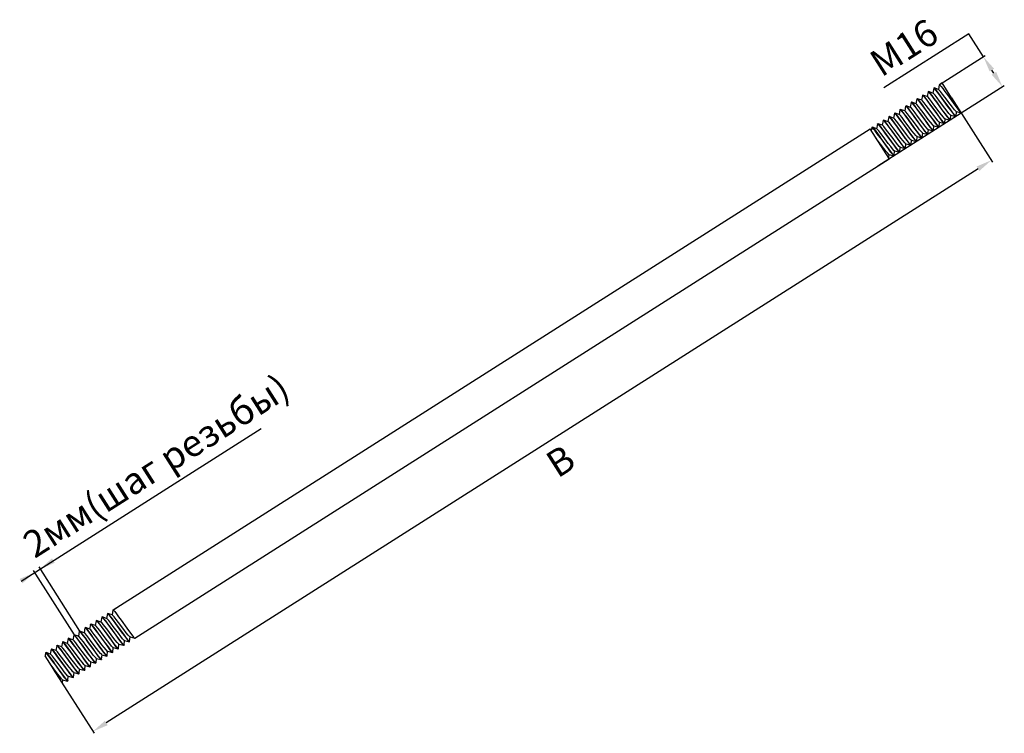
# Model space of a CAD drawing. Units: millimetres. Extents: x 1280 to 1997, y 2081 to 2389.
# Drawn here: x 1280 to 1421, y 2287 to 2389 of the extents above; entities that cross this region are included whole.
import ezdxf

# ---------------------------------------------------------------- set-up
doc = ezdxf.new("R2010")
doc.units = ezdxf.units.MM
doc.styles.get("Standard").update_dxf_attribs({"font": 'arial.ttf'})

# ---------------------------------------------------------------- blocks, each defined once
blk = doc.blocks.new('A$Cabcbb517')
for p, q in [((135.39, 99.77), (123.29, 92.08)), ((137.48, 96.49), (135.39, 99.77)), ((131.29, 92.57), (137.75, 96.66)), ((138.98, 94.13), (138.69, 94.59)), ((131.58, 92.75), (131.2, 92.51)), ((134.28, 88.5), (131.58, 92.75)), ((122.43, 80.94), (140.46, 92.4)), ((132.95, 90.63), (138.78, 81.46)), ((136.71, 80.52), (12.36, 1.48)), ((0.2, 21.71), (34.47, 43.49)), ((1.92, 23.2), (7.75, 14.03)), ((2.72, 23.73), (8.55, 14.56)), ((4.8, 9.17), (10.63, 0))]:
    blk.add_line(p, q)
at = {"color": 7, "linetype": 'Continuous'}
for p, q in [((129.59, 91.48), (129.46, 90.8)), ((129.59, 91.49), (129.65, 91.53)), ((129.59, 91.49), (129.68, 91.44)), ((129.59, 91.48), (129.59, 91.49)), ((129.66, 91.53), (129.65, 91.53)), ((130.28, 91.31), (129.66, 91.53)), ((129.68, 91.44), (129.85, 91.24)), ((130.39, 91.99), (130.26, 91.31)), ((130.39, 91.99), (130.4, 92)), ((130.4, 92), (130.45, 92.04)), ((130.4, 92), (130.48, 91.95)), ((130.46, 92.04), (130.45, 92.04)), ((131.08, 91.82), (130.46, 92.04)), ((130.48, 91.95), (130.65, 91.75)), ((131.19, 92.5), (131.06, 91.82)), ((131.19, 92.5), (131.2, 92.51)), ((131.2, 92.51), (131.27, 92.46)), ((127.19, 89.96), (127.05, 89.28)), ((127.19, 89.97), (127.24, 90)), ((127.19, 89.97), (127.27, 89.92)), ((127.19, 89.96), (127.19, 89.97)), ((127.26, 90), (127.24, 90)), ((127.88, 89.78), (127.26, 90)), ((127.27, 89.92), (127.43, 89.73)), ((127.99, 90.47), (127.86, 89.79)), ((127.99, 90.47), (128.05, 90.51)), ((127.99, 90.47), (128.07, 90.43)), ((127.99, 90.47), (127.99, 90.47)), ((128.06, 90.51), (128.05, 90.51)), ((128.68, 90.29), (128.06, 90.51)), ((128.07, 90.43), (128.23, 90.24)), ((128.79, 90.97), (128.66, 90.3)), ((128.79, 90.98), (128.85, 91.02)), ((128.79, 90.98), (128.82, 90.97)), ((128.79, 90.97), (128.79, 90.98)), ((128.82, 90.97), (128.97, 90.83)), ((128.86, 91.02), (128.85, 91.02)), ((129.48, 90.8), (128.86, 91.02)), ((125.58, 88.94), (125.45, 88.26)), ((125.58, 88.94), (125.59, 88.95)), ((125.59, 88.95), (125.64, 88.98)), ((125.59, 88.95), (125.62, 88.94)), ((125.62, 88.94), (125.77, 88.78)), ((125.66, 88.98), (125.64, 88.98)), ((126.27, 88.76), (125.66, 88.98)), ((126.38, 89.45), (126.25, 88.77)), ((126.38, 89.45), (126.39, 89.46)), ((126.39, 89.46), (126.44, 89.49)), ((126.39, 89.46), (126.47, 89.4)), ((126.46, 89.49), (126.44, 89.49)), ((127.08, 89.27), (126.46, 89.49)), ((126.47, 89.4), (126.64, 89.21)), ((129.55, 86.97), (128.42, 88.52)), ((129.17, 88.99), (130.29, 87.44)), ((130.17, 87.72), (129.18, 89.08)), ((129.93, 89.56), (130.91, 88.2)), ((133.57, 88.03), (133.63, 88.66)), ((133.61, 88.67), (134.3, 88.49)), ((134.3, 88.49), (134.31, 88.49)), ((123.18, 87.41), (123.05, 86.73)), ((123.18, 87.41), (123.19, 87.42)), ((123.19, 87.42), (123.24, 87.45)), ((123.25, 87.45), (123.24, 87.45)), ((123.87, 87.23), (123.25, 87.45)), ((123.98, 87.92), (123.85, 87.24)), ((123.98, 87.92), (123.99, 87.93)), ((123.99, 87.93), (124.04, 87.96)), ((123.99, 87.93), (124.06, 87.88)), ((124.05, 87.96), (124.04, 87.96)), ((124.67, 87.74), (124.05, 87.96)), ((124.06, 87.88), (124.23, 87.69)), ((124.78, 88.43), (124.65, 87.75)), ((124.78, 88.43), (124.79, 88.44)), ((124.79, 88.44), (124.84, 88.47)), ((124.79, 88.44), (124.82, 88.43)), ((124.82, 88.43), (124.96, 88.29)), ((124.86, 88.47), (124.84, 88.47)), ((125.03, 88.41), (124.86, 88.47)), ((125.47, 88.25), (125.03, 88.41)), ((127.28, 85.95), (126.18, 87.41)), ((131.17, 86.5), (131.23, 87.13)), ((131.21, 87.14), (131.9, 86.97)), ((131.93, 87.01), (131.79, 87.16)), ((131.97, 87.01), (132.03, 87.64)), ((132.01, 87.65), (132.7, 87.47)), ((132.73, 87.52), (132.59, 87.66)), ((132.7, 87.47), (132.71, 87.48)), ((132.71, 87.48), (132.76, 87.51)), ((132.76, 87.51), (132.73, 87.52)), ((132.77, 87.52), (132.76, 87.51)), ((132.77, 87.52), (132.83, 88.15)), ((132.81, 88.16), (133.5, 87.98)), ((133.53, 88.03), (133.38, 88.18)), ((133.5, 87.98), (133.51, 87.98)), ((133.51, 87.98), (133.56, 88.02)), ((133.56, 88.02), (133.53, 88.03)), ((133.57, 88.03), (133.56, 88.02)), ((13.32, 17.59), (121.31, 86.23)), ((124.03, 81.96), (121.31, 86.23)), ((121.58, 86.39), (121.49, 85.95)), ((121.58, 86.4), (121.64, 86.44)), ((121.62, 86.39), (121.58, 86.4)), ((121.58, 86.4), (121.58, 86.39)), ((121.77, 86.23), (121.62, 86.39)), ((121.64, 86.44), (121.65, 86.44)), ((121.65, 86.44), (121.66, 86.43)), ((122.27, 86.22), (121.65, 86.44)), ((122.38, 86.9), (122.25, 86.22)), ((122.38, 86.9), (122.39, 86.91)), ((122.39, 86.91), (122.44, 86.94)), ((122.39, 86.91), (122.42, 86.9)), ((122.42, 86.9), (122.57, 86.74)), ((122.45, 86.94), (122.44, 86.94)), ((122.55, 86.86), (122.45, 86.94)), ((123.07, 86.72), (122.45, 86.94)), ((124.42, 84.36), (123.28, 85.93)), ((124.03, 86.4), (125.16, 84.83)), ((125.54, 84.42), (124.42, 85.97)), ((125.16, 86.45), (126.29, 84.9)), ((126.5, 85.41), (125.41, 86.88)), ((129.57, 85.49), (129.63, 86.12)), ((129.61, 86.12), (130.3, 85.95)), ((130.28, 86.04), (130.11, 86.23)), ((130.36, 85.98), (130.28, 86.04)), ((130.3, 85.95), (130.31, 85.95)), ((130.31, 85.95), (130.36, 85.98)), ((130.37, 85.99), (130.36, 85.98)), ((130.37, 85.99), (130.43, 86.63)), ((130.41, 86.63), (131.1, 86.46)), ((131.15, 86.49), (131.03, 86.6)), ((131.1, 86.46), (131.11, 86.46)), ((131.11, 86.46), (131.16, 86.49)), ((131.16, 86.49), (131.15, 86.49)), ((131.17, 86.5), (131.16, 86.49)), ((131.78, 87.07), (131.9, 86.97)), ((131.9, 86.97), (131.91, 86.97)), ((131.91, 86.97), (131.96, 87)), ((131.96, 87), (131.93, 87.01)), ((131.97, 87.01), (131.96, 87)), ((123.28, 83.4), (122.2, 84.84)), ((123.94, 83.41), (122.77, 85.02)), ((123.53, 85.47), (124.68, 83.88)), ((127.16, 83.96), (127.22, 84.59)), ((127.2, 84.59), (127.89, 84.42)), ((127.88, 84.51), (127.71, 84.7)), ((127.96, 84.45), (127.88, 84.51)), ((127.89, 84.42), (127.9, 84.42)), ((127.9, 84.42), (127.96, 84.45)), ((127.96, 84.47), (128.02, 85.1)), ((127.96, 84.47), (127.96, 84.45)), ((128.01, 85.1), (128.69, 84.93)), ((128.73, 84.97), (128.59, 85.11)), ((128.69, 84.93), (128.71, 84.93)), ((128.71, 84.93), (128.76, 84.96)), ((128.76, 84.96), (128.73, 84.97)), ((128.76, 84.98), (128.83, 85.61)), ((128.76, 84.98), (128.76, 84.96)), ((128.81, 85.61), (129.5, 85.44)), ((129.53, 85.48), (129.38, 85.64)), ((129.5, 85.44), (129.51, 85.44)), ((129.51, 85.44), (129.56, 85.47)), ((129.56, 85.47), (129.53, 85.48)), ((129.57, 85.49), (129.56, 85.47)), ((124.76, 82.43), (124.82, 83.06)), ((124.8, 83.07), (125.49, 82.89)), ((125.52, 82.94), (125.37, 83.09)), ((125.49, 82.89), (125.5, 82.89)), ((125.5, 82.89), (125.55, 82.93)), ((125.55, 82.93), (125.52, 82.94)), ((125.56, 82.94), (125.55, 82.93)), ((125.56, 82.94), (125.62, 83.57)), ((125.6, 83.58), (126.29, 83.4)), ((126.27, 83.49), (126.1, 83.69)), ((126.36, 83.44), (126.27, 83.49)), ((126.29, 83.4), (126.3, 83.4)), ((126.3, 83.4), (126.36, 83.44)), ((126.36, 83.45), (126.42, 84.08)), ((126.36, 83.45), (126.36, 83.44)), ((126.4, 84.08), (127.09, 83.91)), ((127.08, 84), (126.91, 84.19)), ((127.16, 83.95), (127.08, 84)), ((127.09, 83.91), (127.1, 83.91)), ((127.1, 83.91), (127.16, 83.95)), ((127.16, 83.96), (127.16, 83.95)), ((16.44, 13.57), (124.02, 81.95)), ((123.97, 82.06), (124.02, 82.55)), ((124, 82.56), (124.69, 82.38)), ((124.67, 82.47), (124.5, 82.66)), ((124.75, 82.42), (124.67, 82.47)), ((124.69, 82.38), (124.7, 82.38)), ((124.7, 82.38), (124.75, 82.42)), ((124.76, 82.43), (124.75, 82.42)), ((12.51, 17.07), (12.38, 16.39)), ((12.51, 17.07), (12.52, 17.08)), ((12.52, 17.08), (12.57, 17.11)), ((12.52, 17.08), (12.6, 17.02)), ((12.59, 17.11), (12.57, 17.11)), ((13.2, 16.89), (12.59, 17.11)), ((12.6, 17.02), (12.77, 16.83)), ((13.31, 17.58), (13.18, 16.9)), ((13.31, 17.58), (13.32, 17.59)), ((13.32, 17.59), (13.4, 17.54)), ((13.37, 17.62), (14.12, 18.1)), ((14.12, 18.09), (14.12, 18.1)), ((10.11, 15.54), (9.98, 14.86)), ((10.11, 15.54), (10.12, 15.55)), ((10.12, 15.55), (10.17, 15.58)), ((10.12, 15.55), (10.19, 15.5)), ((10.18, 15.58), (10.17, 15.58)), ((10.8, 15.36), (10.18, 15.58)), ((10.19, 15.5), (10.36, 15.32)), ((10.91, 16.05), (10.78, 15.37)), ((10.91, 16.05), (10.92, 16.06)), ((10.92, 16.06), (10.97, 16.09)), ((10.92, 16.06), (10.95, 16.05)), ((10.95, 16.05), (11.09, 15.91)), ((10.98, 16.09), (10.97, 16.09)), ((11.6, 15.87), (10.98, 16.09)), ((11.71, 16.56), (11.58, 15.88)), ((11.71, 16.56), (11.72, 16.57)), ((11.72, 16.57), (11.77, 16.6)), ((11.72, 16.57), (11.8, 16.52)), ((11.79, 16.6), (11.77, 16.6)), ((12.4, 16.38), (11.79, 16.6)), ((11.8, 16.52), (11.97, 16.32)), ((7.71, 14.02), (7.77, 14.06)), ((7.78, 14.06), (7.77, 14.06)), ((8.4, 13.84), (7.78, 14.06)), ((8.51, 14.52), (8.38, 13.84)), ((8.51, 14.53), (8.57, 14.57)), ((8.51, 14.53), (8.6, 14.48)), ((8.51, 14.52), (8.51, 14.53)), ((8.58, 14.57), (8.57, 14.57)), ((9.2, 14.35), (8.58, 14.57)), ((8.6, 14.48), (8.77, 14.28)), ((9.31, 15.03), (9.18, 14.35)), ((9.31, 15.03), (9.32, 15.04)), ((9.32, 15.04), (9.37, 15.07)), ((9.32, 15.04), (9.39, 14.99)), ((9.38, 15.07), (9.37, 15.07)), ((10, 14.85), (9.38, 15.07)), ((9.39, 14.99), (9.56, 14.8)), ((11.29, 14.07), (12.42, 12.52)), ((12.29, 12.8), (11.3, 14.16)), ((12.05, 14.64), (13.04, 13.27)), ((6.11, 13), (5.97, 12.32)), ((6.11, 13), (6.16, 13.04)), ((6.11, 13), (6.19, 12.96)), ((6.11, 13), (6.11, 13)), ((6.18, 13.04), (6.16, 13.04)), ((6.8, 12.82), (6.18, 13.04)), ((6.19, 12.96), (6.35, 12.77)), ((6.91, 13.5), (6.78, 12.83)), ((6.91, 13.51), (6.97, 13.55)), ((6.91, 13.51), (6.94, 13.51)), ((6.91, 13.5), (6.91, 13.51)), ((6.94, 13.51), (7.08, 13.36)), ((6.98, 13.55), (6.97, 13.55)), ((7.15, 13.49), (6.98, 13.55)), ((7.6, 13.33), (7.15, 13.49)), ((7.71, 14.01), (7.58, 13.33)), ((7.71, 14.02), (7.75, 14.01)), ((7.71, 14.01), (7.71, 14.02)), ((7.75, 14.01), (7.9, 13.86)), ((11.67, 12.04), (10.54, 13.59)), ((14.09, 12.09), (14.15, 12.72)), ((14.13, 12.72), (14.82, 12.55)), ((14.86, 12.59), (14.72, 12.73)), ((14.89, 12.6), (14.95, 13.23)), ((14.94, 13.23), (15.62, 13.06)), ((15.66, 13.1), (15.51, 13.26)), ((15.62, 13.06), (15.63, 13.06)), ((15.63, 13.06), (15.69, 13.09)), ((15.69, 13.09), (15.66, 13.1)), ((15.69, 13.11), (15.75, 13.74)), ((15.69, 13.11), (15.69, 13.09)), ((15.74, 13.74), (16.43, 13.57)), ((16.43, 13.57), (16.44, 13.57)), ((3.7, 11.47), (3.62, 11.03)), ((3.71, 11.48), (3.7, 11.47)), ((3.71, 11.48), (3.76, 11.51)), ((3.75, 11.46), (3.71, 11.48)), ((3.9, 11.31), (3.75, 11.46)), ((3.76, 11.51), (3.78, 11.51)), ((3.78, 11.51), (3.78, 11.51)), ((4.39, 11.29), (3.78, 11.51)), ((4.5, 11.98), (4.37, 11.3)), ((4.5, 11.98), (4.51, 11.99)), ((4.51, 11.99), (4.56, 12.02)), ((4.51, 11.99), (4.55, 11.97)), ((4.55, 11.97), (4.7, 11.82)), ((4.58, 12.02), (4.56, 12.02)), ((4.68, 11.93), (4.58, 12.02)), ((5.19, 11.8), (4.58, 12.02)), ((5.31, 12.49), (5.17, 11.81)), ((5.31, 12.5), (5.36, 12.53)), ((5.31, 12.49), (5.31, 12.5)), ((5.38, 12.53), (5.36, 12.53)), ((6, 12.31), (5.38, 12.53)), ((6.15, 11.48), (7.29, 9.91)), ((7.29, 11.52), (8.41, 9.98)), ((8.63, 10.49), (7.53, 11.95)), ((9.41, 11.03), (8.31, 12.49)), ((12.4, 11.11), (12.23, 11.31)), ((12.49, 11.07), (12.55, 11.7)), ((12.53, 11.71), (13.22, 11.53)), ((13.27, 11.57), (13.16, 11.67)), ((13.22, 11.53), (13.23, 11.53)), ((13.23, 11.53), (13.29, 11.57)), ((13.29, 11.57), (13.27, 11.57)), ((13.29, 11.58), (13.35, 12.21)), ((13.29, 11.58), (13.29, 11.57)), ((13.33, 12.22), (14.02, 12.04)), ((13.9, 12.15), (14.02, 12.04)), ((14.05, 12.09), (13.91, 12.23)), ((14.02, 12.04), (14.03, 12.04)), ((14.03, 12.04), (14.09, 12.08)), ((14.09, 12.08), (14.05, 12.09)), ((14.09, 12.09), (14.09, 12.08)), ((14.82, 12.55), (14.83, 12.55)), ((14.83, 12.55), (14.89, 12.58)), ((14.89, 12.58), (14.86, 12.59)), ((14.89, 12.6), (14.89, 12.58)), ((6.09, 7.13), (3.62, 11.03)), ((5.41, 8.48), (4.33, 9.91)), ((6.06, 8.48), (4.89, 10.09)), ((6.54, 9.43), (5.4, 11)), ((5.65, 10.55), (6.81, 8.96)), ((7.66, 9.5), (6.54, 11.05)), ((10.09, 9.54), (10.15, 10.17)), ((10.13, 10.18), (10.82, 10)), ((10.85, 10.05), (10.71, 10.19)), ((10.82, 10), (10.83, 10.01)), ((10.83, 10.01), (10.88, 10.04)), ((10.88, 10.04), (10.85, 10.05)), ((10.89, 10.05), (10.88, 10.04)), ((10.89, 10.05), (10.95, 10.68)), ((10.93, 10.69), (11.62, 10.51)), ((11.65, 10.56), (11.5, 10.71)), ((11.62, 10.51), (11.63, 10.51)), ((11.63, 10.51), (11.68, 10.55)), ((11.68, 10.55), (11.65, 10.56)), ((11.69, 10.56), (11.68, 10.55)), ((11.69, 10.56), (11.75, 11.19)), ((11.73, 11.2), (12.42, 11.02)), ((12.48, 11.06), (12.4, 11.11)), ((12.42, 11.02), (12.43, 11.02)), ((12.43, 11.02), (12.48, 11.06)), ((12.49, 11.07), (12.48, 11.06)), ((7.68, 8.02), (7.75, 8.65)), ((7.73, 8.65), (8.42, 8.48)), ((8.4, 8.57), (8.23, 8.76)), ((8.48, 8.51), (8.4, 8.57)), ((8.42, 8.48), (8.43, 8.48)), ((8.43, 8.48), (8.48, 8.51)), ((8.49, 8.52), (8.48, 8.51)), ((8.49, 8.52), (8.55, 9.16)), ((8.53, 9.16), (9.22, 8.99)), ((9.2, 9.07), (9.03, 9.27)), ((9.28, 9.02), (9.2, 9.07)), ((9.22, 8.99), (9.23, 8.99)), ((9.23, 8.99), (9.28, 9.02)), ((9.29, 9.03), (9.28, 9.02)), ((9.29, 9.03), (9.35, 9.66)), ((9.33, 9.67), (10.02, 9.5)), ((10, 9.58), (9.83, 9.78)), ((10.08, 9.53), (10, 9.58)), ((10.02, 9.5), (10.03, 9.5)), ((10.03, 9.5), (10.08, 9.53)), ((10.09, 9.54), (10.08, 9.53)), ((6.1, 7.13), (6.14, 7.63)), ((6.12, 7.63), (6.81, 7.46)), ((6.8, 7.55), (6.63, 7.74)), ((6.88, 7.49), (6.8, 7.55)), ((6.81, 7.46), (6.82, 7.46)), ((6.82, 7.46), (6.88, 7.49)), ((6.88, 7.51), (6.94, 8.14)), ((6.88, 7.51), (6.88, 7.49)), ((6.93, 8.14), (7.61, 7.97)), ((7.65, 8.01), (7.5, 8.17)), ((7.61, 7.97), (7.63, 7.97)), ((7.63, 7.97), (7.68, 8)), ((7.68, 8), (7.65, 8.01)), ((7.68, 8.02), (7.68, 8))]:
    blk.add_line(p, q, dxfattribs=at)
for points in [[(131.62, 88.94), (130.82, 90.05), (130.46, 90.54), (130.15, 90.96), (129.9, 91.28), (129.73, 91.47), (129.66, 91.53)], [(131.96, 89.18), (131.21, 90.18), (130.86, 90.63), (130.58, 91), (130.37, 91.23), (130.28, 91.31)], [(132.43, 89.45), (131.62, 90.57), (131.25, 91.07), (130.94, 91.49), (130.69, 91.8), (130.53, 91.99), (130.46, 92.04)], [(130.65, 91.75), (130.9, 91.44), (131.21, 91.02), (131.57, 90.52), (132.37, 89.42)], [(132.73, 89.72), (131.99, 90.72), (131.65, 91.17), (131.36, 91.53), (131.16, 91.75), (131.08, 91.82)], [(131.27, 92.46), (131.44, 92.27), (131.68, 91.96), (132, 91.54), (132.36, 91.04), (133.17, 89.92)], [(128.42, 88.52), (128.05, 89.02), (127.73, 89.45), (127.49, 89.76), (127.32, 89.95), (127.26, 90)], [(129.18, 89.08), (128.78, 89.63), (128.45, 90.06), (128.22, 90.36), (128.08, 90.5), (128.06, 90.51)], [(128.23, 90.24), (128.48, 89.93), (128.8, 89.5), (129.17, 88.99)], [(130.4, 88.1), (129.65, 89.1), (129.3, 89.56), (129.01, 89.94), (128.79, 90.19), (128.68, 90.29)], [(130.83, 88.43), (130.02, 89.54), (129.66, 90.03), (129.35, 90.45), (129.1, 90.77), (128.93, 90.96), (128.86, 91.02)], [(128.97, 90.83), (129.2, 90.54), (129.53, 90.1), (129.93, 89.56)], [(131.18, 88.64), (130.43, 89.64), (130.08, 90.1), (129.79, 90.47), (129.58, 90.71), (129.48, 90.8)], [(129.85, 91.24), (130.1, 90.93), (130.41, 90.51), (130.77, 90.02), (131.57, 88.9)], [(133.17, 89.92), (133.56, 89.39), (133.89, 88.96), (134.13, 88.66), (134.28, 88.5), (134.3, 88.49)], [(127.62, 86.39), (126.82, 87.5), (126.46, 88), (126.14, 88.42), (125.89, 88.73), (125.73, 88.93), (125.66, 88.98)], [(125.77, 88.78), (126.02, 88.48), (126.35, 88.04), (126.73, 87.51)], [(128.06, 86.49), (127.32, 87.48), (126.96, 87.95), (126.66, 88.35), (126.42, 88.63), (126.28, 88.76), (126.27, 88.76)], [(128.42, 86.9), (127.61, 88.02), (127.24, 88.52), (126.93, 88.94), (126.69, 89.25), (126.52, 89.44), (126.46, 89.49)], [(126.64, 89.21), (126.89, 88.89), (127.2, 88.47), (127.57, 87.98), (128.37, 86.87)], [(128.84, 87.03), (128.1, 88.02), (127.74, 88.49), (127.44, 88.88), (127.21, 89.15), (127.08, 89.27)], [(127.43, 89.73), (127.68, 89.42), (127.99, 89), (128.36, 88.5), (129.17, 87.38)], [(129.62, 87.56), (128.88, 88.56), (128.52, 89.03), (128.22, 89.41), (128, 89.67), (127.88, 89.78)], [(132.01, 87.65), (131.95, 87.69), (131.78, 87.88), (131.51, 88.21), (131.18, 88.64)], [(131.57, 88.9), (131.97, 88.36), (132.3, 87.93), (132.53, 87.63), (132.68, 87.49), (132.7, 87.47)], [(132.59, 87.66), (132.36, 87.95), (132.02, 88.4), (131.62, 88.94)], [(132.81, 88.16), (132.75, 88.2), (132.56, 88.4), (132.29, 88.74), (131.96, 89.18)], [(132.37, 89.42), (132.77, 88.87), (133.1, 88.43), (133.34, 88.13), (133.48, 87.99), (133.5, 87.98)], [(133.38, 88.18), (133.14, 88.49), (132.82, 88.92), (132.43, 89.45)], [(133.61, 88.67), (133.54, 88.72), (133.35, 88.93), (133.07, 89.28), (132.73, 89.72)], [(123.19, 87.42), (123.2, 87.42), (123.3, 87.33)], [(124.42, 85.97), (124.05, 86.47), (123.73, 86.9), (123.48, 87.22), (123.32, 87.4), (123.25, 87.45)], [(123.3, 87.33), (123.48, 87.12), (123.72, 86.81), (124.03, 86.4)], [(124.63, 86.34), (124.31, 86.75), (124.06, 87.06), (123.9, 87.22), (123.87, 87.23)], [(125.17, 86.54), (124.78, 87.09), (124.45, 87.52), (124.21, 87.81), (124.07, 87.95), (124.05, 87.96)], [(124.23, 87.69), (124.48, 87.38), (124.8, 86.95), (125.16, 86.45)], [(125.41, 86.88), (125.09, 87.29), (124.85, 87.58), (124.69, 87.73), (124.67, 87.74)], [(125.99, 87.03), (125.6, 87.56), (125.27, 88), (125.02, 88.31), (124.88, 88.46), (124.86, 88.47)], [(124.96, 88.29), (125.19, 88), (125.52, 87.56), (125.92, 87.02)], [(126.18, 87.41), (125.87, 87.82), (125.63, 88.1), (125.49, 88.24), (125.47, 88.25)], [(126.73, 87.51), (127.53, 86.41), (127.89, 85.92), (128.2, 85.5), (128.45, 85.18), (128.62, 84.98), (128.69, 84.93)], [(129.17, 87.38), (129.56, 86.85), (129.88, 86.42), (130.12, 86.11), (130.28, 85.96), (130.3, 85.95)], [(130.41, 86.63), (130.37, 86.66), (130.2, 86.83), (129.95, 87.14), (129.62, 87.56)], [(131.03, 86.6), (130.82, 86.85), (130.53, 87.24), (130.17, 87.72)], [(130.29, 87.44), (130.61, 87.02), (130.86, 86.71), (131.02, 86.51), (131.1, 86.46)], [(131.21, 87.14), (131.16, 87.17), (130.99, 87.35), (130.73, 87.67), (130.4, 88.1)], [(131.79, 87.16), (131.55, 87.45), (131.22, 87.88), (130.83, 88.43)], [(130.91, 88.2), (131.27, 87.71), (131.57, 87.32), (131.78, 87.07)], [(121.66, 86.43), (121.8, 86.3), (122.04, 86), (122.37, 85.56), (122.77, 85.02)], [(122.73, 84.96), (122.34, 85.49), (122.02, 85.92), (121.77, 86.23)], [(123.91, 84.13), (123.18, 85.11), (122.84, 85.56), (122.57, 85.91), (122.37, 86.14), (122.27, 86.22)], [(123.28, 85.93), (122.97, 86.33), (122.73, 86.65), (122.55, 86.86)], [(122.57, 86.74), (122.82, 86.44), (123.14, 86), (123.53, 85.47)], [(123.85, 85.8), (123.52, 86.22), (123.27, 86.53), (123.11, 86.7), (123.07, 86.72)], [(125.6, 83.58), (125.47, 83.69), (125.25, 83.95), (124.94, 84.34), (124.59, 84.81), (123.85, 85.8)], [(126.4, 84.08), (126.39, 84.09), (126.26, 84.21), (126.03, 84.48), (125.72, 84.88), (125.37, 85.35), (124.63, 86.34)], [(126.91, 84.19), (126.66, 84.51), (126.34, 84.93), (125.98, 85.42), (125.17, 86.54)], [(125.92, 87.02), (126.73, 85.9), (127.09, 85.41), (127.4, 84.99), (127.65, 84.67), (127.82, 84.47), (127.89, 84.42)], [(127.71, 84.7), (127.46, 85.02), (127.14, 85.44), (126.78, 85.93), (125.99, 87.03)], [(128.01, 85.1), (127.98, 85.11), (127.84, 85.26), (127.6, 85.54), (127.28, 85.95)], [(128.59, 85.11), (128.35, 85.41), (128.02, 85.85), (127.62, 86.39)], [(128.81, 85.61), (128.78, 85.63), (128.63, 85.78), (128.38, 86.08), (128.06, 86.49)], [(128.37, 86.87), (128.77, 86.32), (129.1, 85.88), (129.34, 85.59), (129.48, 85.45), (129.5, 85.44)], [(129.38, 85.64), (129.13, 85.94), (128.81, 86.37), (128.42, 86.9)], [(129.61, 86.12), (129.57, 86.14), (129.41, 86.3), (129.16, 86.61), (128.84, 87.03)], [(130.11, 86.23), (129.86, 86.55), (129.55, 86.97)], [(122.73, 84.96), (123.53, 83.86), (123.89, 83.37), (124.2, 82.95), (124.45, 82.63), (124.62, 82.44), (124.69, 82.38)], [(125.37, 83.09), (125.13, 83.4), (124.8, 83.83), (124.42, 84.36)], [(125.16, 84.83), (125.55, 84.3), (125.88, 83.87), (126.12, 83.57), (126.27, 83.41), (126.29, 83.4)], [(126.1, 83.69), (125.85, 84), (125.54, 84.42)], [(126.29, 84.9), (126.6, 84.48), (126.85, 84.16), (127.02, 83.97), (127.09, 83.91)], [(127.2, 84.59), (127.19, 84.6), (127.05, 84.73), (126.81, 85.01), (126.5, 85.41)], [(124, 82.56), (123.97, 82.57), (123.83, 82.72), (123.59, 83), (123.28, 83.4)], [(124.8, 83.07), (124.71, 83.13), (124.52, 83.35), (124.25, 83.7), (123.91, 84.13)], [(124.5, 82.66), (124.25, 82.98), (123.94, 83.41)], [(124.68, 83.88), (125, 83.46), (125.25, 83.14), (125.42, 82.95), (125.49, 82.89)], [(14.55, 14.52), (13.74, 15.64), (13.37, 16.14), (13.06, 16.56), (12.82, 16.87), (12.65, 17.06), (12.59, 17.11)], [(14.86, 14.8), (14.11, 15.79), (13.77, 16.24), (13.49, 16.6), (13.29, 16.82), (13.2, 16.89)], [(13.4, 17.54), (13.56, 17.35), (13.81, 17.04), (14.12, 16.62), (14.49, 16.12), (15.3, 15)], [(11.3, 14.16), (10.91, 14.7), (10.58, 15.14), (10.34, 15.43), (10.2, 15.57), (10.18, 15.58)], [(12.95, 13.5), (12.14, 14.62), (11.78, 15.11), (11.47, 15.53), (11.22, 15.84), (11.05, 16.04), (10.98, 16.09)], [(11.09, 15.91), (11.33, 15.61), (11.65, 15.18), (12.05, 14.64)], [(13.3, 13.72), (12.56, 14.71), (12.21, 15.17), (11.92, 15.54), (11.71, 15.79), (11.6, 15.87)], [(13.75, 14.02), (12.95, 15.12), (12.59, 15.62), (12.27, 16.04), (12.02, 16.35), (11.85, 16.55), (11.79, 16.6)], [(11.97, 16.32), (12.22, 16), (12.53, 15.59), (12.89, 15.09), (13.7, 13.98)], [(14.08, 14.26), (13.33, 15.25), (12.99, 15.71), (12.7, 16.07), (12.5, 16.31), (12.4, 16.38)], [(12.77, 16.83), (13.02, 16.51), (13.33, 16.09), (13.69, 15.6), (14.5, 14.49)], [(9.74, 11.47), (8.94, 12.58), (8.58, 13.07), (8.27, 13.49), (8.02, 13.81), (7.85, 14), (7.78, 14.06)], [(10.54, 11.98), (9.74, 13.1), (9.37, 13.6), (9.06, 14.02), (8.81, 14.33), (8.64, 14.52), (8.58, 14.57)], [(8.77, 14.28), (9.02, 13.97), (9.33, 13.55), (9.69, 13.05), (10.49, 11.94)], [(10.97, 12.1), (10.22, 13.09), (9.87, 13.56), (9.56, 13.96), (9.34, 14.22), (9.2, 14.35)], [(10.54, 13.59), (10.18, 14.1), (9.86, 14.53), (9.61, 14.84), (9.45, 15.03), (9.38, 15.07)], [(9.56, 14.8), (9.8, 14.49), (10.12, 14.07), (10.48, 13.57), (11.29, 12.45)], [(11.74, 12.64), (11, 13.63), (10.65, 14.1), (10.35, 14.49), (10.13, 14.75), (10, 14.85)], [(10.36, 15.32), (10.6, 15), (10.93, 14.57), (11.29, 14.07)], [(12.52, 13.18), (11.78, 14.17), (11.43, 14.64), (11.13, 15.01), (10.92, 15.27), (10.8, 15.36)], [(14.94, 13.23), (14.87, 13.28), (14.69, 13.48), (14.42, 13.82), (14.08, 14.26)], [(14.5, 14.49), (14.89, 13.95), (15.23, 13.5), (15.47, 13.21), (15.61, 13.07), (15.62, 13.06)], [(15.51, 13.26), (15.26, 13.56), (14.94, 13.99), (14.55, 14.52)], [(15.74, 13.74), (15.66, 13.8), (15.47, 14.01), (15.2, 14.35), (14.86, 14.8)], [(15.3, 15), (15.69, 14.47), (16.01, 14.04), (16.25, 13.73), (16.4, 13.58), (16.43, 13.57)], [(7.3, 11.62), (6.9, 12.16), (6.57, 12.6), (6.34, 12.89), (6.19, 13.03), (6.18, 13.04)], [(6.35, 12.77), (6.6, 12.45), (6.92, 12.02), (7.29, 11.52)], [(7.53, 11.95), (7.21, 12.36), (6.97, 12.66), (6.82, 12.81), (6.8, 12.82)], [(8.11, 12.11), (7.72, 12.64), (7.39, 13.08), (7.15, 13.38), (7, 13.54), (6.98, 13.55)], [(7.08, 13.36), (7.32, 13.07), (7.65, 12.64), (8.05, 12.09)], [(8.31, 12.49), (8, 12.89), (7.76, 13.18), (7.61, 13.32), (7.6, 13.33)], [(7.9, 13.86), (8.14, 13.55), (8.47, 13.11), (8.86, 12.58)], [(10.19, 11.56), (9.45, 12.55), (9.09, 13.03), (8.78, 13.42), (8.55, 13.7), (8.41, 13.83), (8.4, 13.84)], [(13.16, 11.67), (12.95, 11.92), (12.65, 12.31), (12.29, 12.8)], [(13.33, 12.22), (13.28, 12.25), (13.11, 12.43), (12.85, 12.75), (12.52, 13.18)], [(13.91, 12.23), (13.67, 12.53), (13.35, 12.96), (12.95, 13.5)], [(13.04, 13.27), (13.4, 12.79), (13.69, 12.4), (13.9, 12.15)], [(14.13, 12.72), (14.08, 12.76), (13.9, 12.95), (13.63, 13.28), (13.3, 13.72)], [(13.7, 13.98), (14.09, 13.44), (14.42, 13), (14.66, 12.71), (14.8, 12.56), (14.82, 12.55)], [(14.72, 12.73), (14.48, 13.03), (14.15, 13.47), (13.75, 14.02)], [(3.78, 11.51), (3.92, 11.37), (4.17, 11.07), (4.5, 10.63), (4.89, 10.09)], [(4.85, 10.04), (4.47, 10.56), (4.14, 11), (3.9, 11.31)], [(6.04, 9.21), (5.31, 10.19), (4.97, 10.63), (4.69, 10.98), (4.49, 11.21), (4.39, 11.29)], [(5.4, 11), (5.1, 11.41), (4.85, 11.72), (4.68, 11.93)], [(4.7, 11.82), (4.94, 11.51), (5.27, 11.07), (5.65, 10.55)], [(5.97, 10.88), (5.65, 11.3), (5.39, 11.61), (5.23, 11.78), (5.19, 11.8)], [(5.31, 12.5), (5.33, 12.49), (5.43, 12.41)], [(6.54, 11.05), (6.17, 11.55), (5.85, 11.98), (5.61, 12.29), (5.44, 12.48), (5.38, 12.53)], [(5.43, 12.41), (5.6, 12.2), (5.85, 11.88), (6.15, 11.48)], [(6.75, 11.41), (6.43, 11.83), (6.18, 12.13), (6.02, 12.29), (6, 12.31)], [(8.53, 9.16), (8.52, 9.16), (8.38, 9.29), (8.15, 9.56), (7.85, 9.95), (7.49, 10.42), (6.75, 11.41)], [(9.03, 9.27), (8.78, 9.59), (8.47, 10.01), (8.11, 10.5), (7.3, 11.62)], [(8.05, 12.09), (8.85, 10.98), (9.21, 10.48), (9.53, 10.06), (9.78, 9.74), (9.95, 9.55), (10.02, 9.5)], [(9.83, 9.78), (9.58, 10.1), (9.27, 10.52), (8.91, 11.01), (8.11, 12.11)], [(8.86, 12.58), (9.65, 11.48), (10.01, 10.99), (10.33, 10.57), (10.58, 10.25), (10.75, 10.06), (10.82, 10)], [(10.71, 10.19), (10.48, 10.48), (10.14, 10.92), (9.74, 11.47)], [(10.93, 10.69), (10.9, 10.7), (10.75, 10.85), (10.5, 11.15), (10.19, 11.56)], [(10.49, 11.94), (10.89, 11.4), (11.22, 10.96), (11.46, 10.66), (11.6, 10.52), (11.62, 10.51)], [(11.5, 10.71), (11.26, 11.02), (10.93, 11.45), (10.54, 11.98)], [(11.73, 11.2), (11.7, 11.22), (11.54, 11.38), (11.29, 11.68), (10.97, 12.1)], [(11.29, 12.45), (11.68, 11.92), (12, 11.49), (12.25, 11.19), (12.4, 11.03), (12.42, 11.02)], [(12.23, 11.31), (11.98, 11.62), (11.67, 12.04)], [(12.53, 11.71), (12.49, 11.73), (12.32, 11.9), (12.07, 12.22), (11.74, 12.64)], [(12.42, 12.52), (12.73, 12.1), (12.98, 11.78), (13.15, 11.59), (13.22, 11.53)], [(4.85, 10.04), (5.65, 8.94), (6.01, 8.45), (6.32, 8.02), (6.57, 7.71), (6.74, 7.51), (6.81, 7.46)], [(7.73, 8.65), (7.59, 8.77), (7.37, 9.03), (7.07, 9.41), (6.71, 9.88), (5.97, 10.88)], [(7.29, 9.91), (7.68, 9.38), (8, 8.95), (8.24, 8.64), (8.39, 8.49), (8.42, 8.48)], [(8.41, 9.98), (8.72, 9.56), (8.97, 9.24), (9.14, 9.04), (9.22, 8.99)], [(9.33, 9.67), (9.31, 9.68), (9.17, 9.81), (8.94, 10.09), (8.63, 10.49)], [(10.13, 10.18), (10.11, 10.19), (9.96, 10.33), (9.72, 10.62), (9.41, 11.03)], [(6.12, 7.63), (6.1, 7.65), (5.95, 7.79), (5.71, 8.08), (5.41, 8.48)], [(6.93, 8.14), (6.84, 8.21), (6.64, 8.43), (6.37, 8.77), (6.04, 9.21)], [(6.63, 7.74), (6.38, 8.06), (6.06, 8.48)], [(7.5, 8.17), (7.25, 8.47), (6.93, 8.9), (6.54, 9.43)], [(6.81, 8.96), (7.13, 8.53), (7.38, 8.21), (7.54, 8.02), (7.61, 7.97)], [(8.23, 8.76), (7.98, 9.08), (7.66, 9.5)]]:
    blk.add_lwpolyline(points, dxfattribs=at)
for points in [[(139, 94.79), (138.37, 94.39), (137.48, 96.49)], [(139.3, 94.33), (138.66, 93.93), (140.19, 92.23)], [(136.51, 80.84), (136.91, 80.21), (138.61, 81.73)], [(4.61, 24.95), (5.01, 24.32), (2.91, 23.43)], [(0, 22.02), (0.4, 21.39), (2.1, 22.91)], [(12.15, 1.79), (12.56, 1.16), (10.46, 0.27)]]:
    blk.add_solid(points)
at = {"attachment_point": 1, "rotation": 32.4408}
for s, insert, char_height in [('М16', (120.87, 96.74), 3.834), ('2мм(шаг резьбы)', (0.07, 28.09), 3.8343), ('B', (74.68, 39.53), 3.83)]:
    blk.add_mtext_dynamic_manual_height_columns(s, width=61.4714, gutter_width=59.65, heights=[0], dxfattribs=dict(at, insert=insert, char_height=char_height))

msp = doc.modelspace()

# ---------------------------------------------------------------- block references
msp.add_blockref('A$Cabcbb517', (1280.12, 2286.97))

doc.saveas('drawing.dxf')
